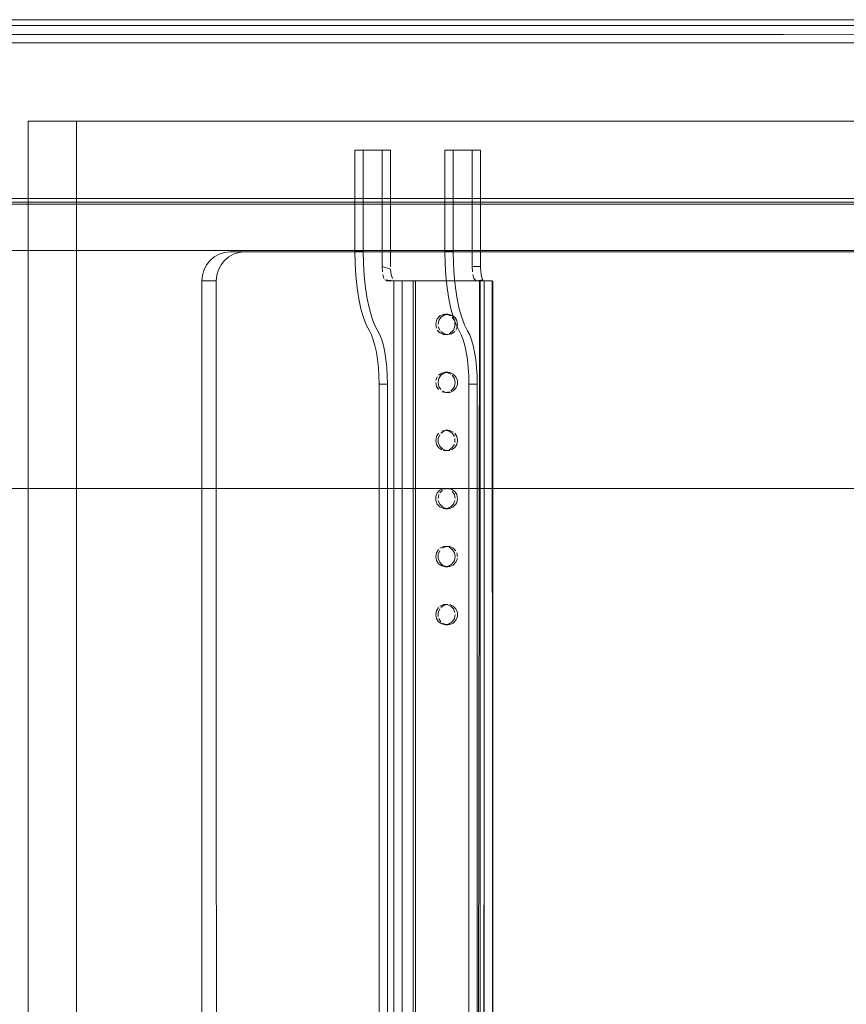
# Model space of a CAD drawing. Units: metres. Extents: x 7.1 to 17.1, y -8.8 to -0.4.
# Drawn here: x 7.4 to 7.6, y -7.4 to -7.1 of the extents above; entities that cross this region are included whole.
import ezdxf

# ---------------------------------------------------------------- set-up
doc = ezdxf.new("R2010")
doc.units = ezdxf.units.M
doc.header["$MEASUREMENT"] = 0

# ---------------------------------------------------------------- blocks, each defined once
blk = doc.blocks.new('ec9b1adc-e7e7-4fce-aa97-77035d78ab65')
at = {"color": 18, "lineweight": 9, "true_color": 0x000000}
for points in [[(8.26029, -7.18597), (7.06807, -7.18597), (7.06807, -7.86697), (7.0678, -7.18597)], [(7.06896, -7.86697), (8.26029, -7.86697), (8.26029, -7.18597), (7.0678, -7.18597), (7.06948, -7.18597)]]:
    blk.add_lwpolyline(points, dxfattribs=at)
blk = doc.blocks.new('5fbf8570-392f-4300-b94e-e1b2cdbdb19c')
at = {"color": 18, "lineweight": 9, "true_color": 0x000000}
blk.add_line((7.06948, -7.18597), (8.25837, -7.18597), dxfattribs=at)
for points in [[(8.25322, -7.16797), (8.25782, -7.16797), (7.06944, -7.16797), (7.0699, -7.16886), (7.07, -7.16997), (7.07, -7.18597)], [(7.06767, -7.16997), (8.25837, -7.16997)], [(8.25957, -7.86697), (8.25976, -7.18597), (7.06806, -7.18597)]]:
    blk.add_lwpolyline(points, dxfattribs=at)
blk = doc.blocks.new('0a7ba7e4-d55b-4bda-ac28-ae5a747b523b')
at = {"color": 18, "lineweight": 9, "true_color": 0x000000}
blk.add_lwpolyline([(8.25322, -7.16797), (7.06485, -7.16797)], dxfattribs=at)
blk = doc.blocks.new('b198feb1-a1c5-41d8-90e9-a5a0635a5928')
at = {"color": 18, "lineweight": 9, "true_color": 0x000000}
blk.add_lwpolyline([(8.14747, -7.26826), (8.25271, -7.16923), (7.06433, -7.16923)], dxfattribs=at)
blk = doc.blocks.new('d7392574-653f-4464-ba88-bbedec69f345')
at = {"color": 18, "lineweight": 9, "true_color": 0x000000}
blk.add_line((8.14686, -7.26797), (7.14836, -7.26797), dxfattribs=at)
blk = doc.blocks.new('3c328572-b126-4283-b34c-63d8b1c39200')
at = {"color": 18, "lineweight": 9, "true_color": 0x000000}
for points in [[(7.34503, -7.10839), (7.34503, -7.10639), (7.92768, -7.10639)], [(7.34005, -7.10839), (7.34503, -7.10839), (7.92768, -7.10839)], [(7.34503, -7.10839), (7.92768, -7.10839), (7.92768, -8.70939), (7.34503, -8.70939)]]:
    blk.add_lwpolyline(points, dxfattribs=at)
blk = doc.blocks.new('d655eb91-301e-45e7-9776-d51875401aab')
at = {"color": 18, "lineweight": 9, "true_color": 0x000000}
for points in [[(7.34005, -7.10839), (7.34005, -7.10639), (7.9227, -7.10639)], [(7.9227, -7.10839), (7.92768, -7.10839), (7.92768, -7.10639), (7.9227, -7.10639), (7.9227, -7.10839), (7.34005, -7.10839)], [(7.92768, -7.10839), (7.9227, -7.10839), (7.34005, -7.10839), (7.34005, -8.70939)], [(7.34443, -7.11145), (7.91611, -7.11139), (7.90119, -7.11139)], [(7.34576, -8.70954), (7.34582, -8.70839), (7.34582, -7.11439), (7.91748, -7.11439)], [(7.42075, -7.19256), (7.42164, -7.19083), (7.42283, -7.18931), (7.42429, -7.18807), (7.42595, -7.18714)], [(7.42964, -7.18639), (7.84307, -7.18639), (7.83809, -7.18639), (7.42466, -7.18639), (7.42964, -7.18639), (7.42776, -7.18658), (7.42595, -7.18714)], [(7.42002, -7.19639), (7.4202, -7.19444), (7.42075, -7.19256)]]:
    blk.add_lwpolyline(points, dxfattribs=at)
blk.add_lwpolyline([(7.41506, -7.6264), (7.42003, -7.6264), (7.42002, -7.19639), (7.41505, -7.19639)], close=True, dxfattribs=at)
blk = doc.blocks.new('eddca754-7489-4714-9818-0acf1c73678f')
at = {"color": 18, "lineweight": 9, "true_color": 0x000000}
for points in [[(7.37178, -7.14139), (7.37178, -8.68139), (7.35521, -8.68139)], [(7.35521, -8.68139), (7.8744, -8.68139), (7.8744, -7.14139), (7.89098, -7.14139), (7.37178, -7.14139), (7.35521, -7.14139)]]:
    blk.add_lwpolyline(points, dxfattribs=at)
blk = doc.blocks.new('1fe475bc-d035-451b-875f-ecacae41c0d3')
at = {"color": 18, "lineweight": 9, "true_color": 0x000000}
blk.add_lwpolyline([(7.42466, -7.18639), (7.42279, -7.18658), (7.42098, -7.18714), (7.41932, -7.18807), (7.41786, -7.18931), (7.41666, -7.19083), (7.41578, -7.19256), (7.41523, -7.19444), (7.41505, -7.19639)], dxfattribs=at)
blk = doc.blocks.new('7a5162b9-a0e7-4612-867e-bf6fc796997c')
at = {"color": 18, "lineweight": 9, "true_color": 0x000000}
for p, q in [((7.48231, -7.19639), (7.48633, -7.19639)), ((7.48633, -7.19639), (7.51098, -7.19639))]:
    blk.add_line(p, q, dxfattribs=at)
blk = doc.blocks.new('883d53f1-2a2a-4204-8ff6-ab3c8315c2f2')
at = {"color": 18, "lineweight": 9, "true_color": 0x000000}
blk.add_lwpolyline([(7.51208, -7.19639), (7.51098, -7.19639), (7.51098, -7.62639), (7.48866, -7.62639), (7.48866, -7.19639)], dxfattribs=at)
blk = doc.blocks.new('1e819df7-c7f0-4fe5-a0ba-2da02bdc99e9')
at = {"color": 18, "lineweight": 9, "true_color": 0x000000}
for p, q in [((7.48609, -7.19639), (7.51015, -7.19639)), ((7.4962, -7.20944), (7.49589, -7.21005)), ((7.49899, -7.20789), (7.49982, -7.20789)), ((7.50262, -7.21333), (7.50293, -7.21273)), ((7.49982, -7.21489), (7.49899, -7.21489)), ((7.50137, -7.21386), (7.50179, -7.21333)), ((7.49744, -7.22891), (7.49795, -7.22848)), ((7.49982, -7.22789), (7.49899, -7.22789)), ((7.49899, -7.22789), (7.49965, -7.22795)), ((7.5021, -7.23273), (7.50179, -7.23333)), ((7.49899, -7.23489), (7.49982, -7.23489)), ((7.49982, -7.24789), (7.49899, -7.24789)), ((7.49899, -7.25489), (7.49982, -7.25489)), ((7.49899, -7.26789), (7.49982, -7.26789)), ((7.50262, -7.27333), (7.50293, -7.27273)), ((7.49899, -7.27489), (7.49982, -7.27489)), ((7.49899, -7.28789), (7.49982, -7.28789)), ((7.49899, -7.29489), (7.49982, -7.29489)), ((7.49982, -7.30789), (7.49899, -7.30789)), ((7.49982, -7.31489), (7.49899, -7.31489))]:
    blk.add_line(p, q, dxfattribs=at)
for points in [[(7.47805, -7.196), (7.48124, -7.19639), (7.48124, -7.62639), (7.47858, -7.62639)], [(7.48231, -7.19639), (7.48124, -7.19639)], [(7.48146, -7.62639), (7.48412, -7.62639), (7.48412, -7.19639), (7.48146, -7.19639)], [(7.48609, -7.19639), (7.48434, -7.19639)], [(7.48783, -7.19639), (7.48783, -7.62639), (7.48507, -7.62639)], [(7.5107, -7.19639), (7.51015, -7.62639), (7.48783, -7.62639)], [(7.51195, -7.19639), (7.51458, -7.19639)], [(7.49834, -7.20795), (7.49712, -7.20848), (7.4962, -7.20944)], [(7.5022, -7.20891), (7.50111, -7.20815), (7.49982, -7.20789), (7.49854, -7.20815), (7.49744, -7.20891), (7.49671, -7.21005), (7.49646, -7.21139)], [(7.49834, -7.20795), (7.49965, -7.20795), (7.50086, -7.20848)], [(7.5021, -7.21005), (7.50137, -7.20891)], [(7.50293, -7.21005), (7.5022, -7.20891)], [(7.49589, -7.21005), (7.49563, -7.21139), (7.49589, -7.21273)], [(7.49652, -7.21207), (7.49702, -7.21333)], [(7.50179, -7.21333), (7.50229, -7.21207), (7.50229, -7.2107)], [(7.50293, -7.21273), (7.50319, -7.21139), (7.50293, -7.21005)], [(7.4962, -7.21333), (7.49712, -7.2143)], [(7.49712, -7.2143), (7.49834, -7.21482), (7.49965, -7.21482)], [(7.49854, -7.21462), (7.49744, -7.21386)], [(7.50111, -7.21462), (7.49982, -7.21489), (7.49854, -7.21462)], [(7.50137, -7.21386), (7.50028, -7.21462)], [(7.50111, -7.21462), (7.5022, -7.21386)], [(7.49569, -7.2307), (7.4962, -7.22944)], [(7.49744, -7.22891), (7.49671, -7.23005), (7.49646, -7.23139), (7.49671, -7.23273)], [(7.49899, -7.22789), (7.49771, -7.22815), (7.49661, -7.22891)], [(7.49795, -7.22848), (7.49917, -7.22795), (7.50048, -7.22795)], [(7.49965, -7.22795), (7.50086, -7.22848)], [(7.50048, -7.22795), (7.50169, -7.22848), (7.50262, -7.22944)], [(7.50137, -7.22891), (7.5021, -7.23005), (7.50236, -7.23139), (7.5021, -7.23273)], [(7.50312, -7.23207), (7.50312, -7.2307), (7.50262, -7.22944)], [(7.49589, -7.23273), (7.49563, -7.23139)], [(7.49589, -7.23273), (7.49661, -7.23386)], [(7.49744, -7.23386), (7.49671, -7.23273)], [(7.50179, -7.23333), (7.50086, -7.2343)], [(7.50169, -7.2343), (7.50262, -7.23333)], [(7.50312, -7.23207), (7.50262, -7.23333)], [(7.49899, -7.23489), (7.49771, -7.23462)], [(7.50169, -7.2343), (7.50048, -7.23482), (7.49917, -7.23482), (7.49795, -7.2343)], [(7.49899, -7.23489), (7.50028, -7.23462)], [(7.49589, -7.25005), (7.49563, -7.25139), (7.49589, -7.25273)], [(7.49589, -7.25005), (7.49661, -7.24891)], [(7.49652, -7.2507), (7.49702, -7.24944)], [(7.49744, -7.24891), (7.49854, -7.24815)], [(7.49899, -7.24789), (7.49771, -7.24815)], [(7.49899, -7.24789), (7.50028, -7.24815), (7.50137, -7.24891), (7.5021, -7.25005)], [(7.49917, -7.24795), (7.50048, -7.24795)], [(7.50048, -7.24795), (7.50169, -7.24848)], [(7.50293, -7.25005), (7.5022, -7.24891)], [(7.50293, -7.25273), (7.50319, -7.25139), (7.50293, -7.25005)], [(7.49771, -7.25462), (7.49661, -7.25386), (7.49589, -7.25273)], [(7.49652, -7.2507), (7.49652, -7.25207), (7.49702, -7.25333), (7.49795, -7.2543)], [(7.50137, -7.25386), (7.50028, -7.25462)], [(7.5022, -7.25386), (7.50111, -7.25462)], [(7.5021, -7.25273), (7.50137, -7.25386)], [(7.5022, -7.25386), (7.50293, -7.25273)], [(7.50229, -7.2507), (7.50229, -7.25207)], [(7.49795, -7.2543), (7.49917, -7.25482)], [(7.49965, -7.25482), (7.49834, -7.25482)], [(7.49917, -7.25482), (7.50048, -7.25482)], [(7.49569, -7.2707), (7.4962, -7.26944)], [(7.49569, -7.2707), (7.49569, -7.27207)], [(7.4962, -7.26944), (7.49712, -7.26848), (7.49834, -7.26795)], [(7.49671, -7.27005), (7.49646, -7.27139)], [(7.49795, -7.26848), (7.49702, -7.26944)], [(7.50111, -7.26815), (7.49982, -7.26789), (7.49854, -7.26815)], [(7.49899, -7.26789), (7.50028, -7.26815)], [(7.50111, -7.26815), (7.5022, -7.26891), (7.50293, -7.27005), (7.50319, -7.27139), (7.50293, -7.27273)], [(7.5021, -7.27005), (7.50137, -7.26891)], [(7.5021, -7.27005), (7.50236, -7.27139)], [(7.4962, -7.27333), (7.49569, -7.27207)], [(7.4962, -7.27333), (7.49712, -7.2743), (7.49834, -7.27482), (7.49965, -7.27482)], [(7.49917, -7.27482), (7.49795, -7.2743), (7.49702, -7.27333), (7.49652, -7.27207)], [(7.49965, -7.27482), (7.50086, -7.2743), (7.50179, -7.27333), (7.50229, -7.27207)], [(7.50048, -7.27482), (7.50169, -7.2743), (7.50262, -7.27333)], [(7.50048, -7.27482), (7.49917, -7.27482)], [(7.49563, -7.29139), (7.49589, -7.29005), (7.49661, -7.28891)], [(7.49652, -7.2907), (7.49702, -7.28944)], [(7.49652, -7.2907), (7.49652, -7.29207), (7.49702, -7.29333)], [(7.49965, -7.28795), (7.49834, -7.28795), (7.49712, -7.28848)], [(7.50048, -7.28795), (7.49917, -7.28795), (7.49795, -7.28848)], [(7.50137, -7.28891), (7.50028, -7.28815)], [(7.50048, -7.28795), (7.50169, -7.28848), (7.50262, -7.28944)], [(7.50236, -7.29139), (7.5021, -7.29005), (7.50137, -7.28891)], [(7.50293, -7.29005), (7.50319, -7.29139)], [(7.49563, -7.29139), (7.49589, -7.29273)], [(7.49661, -7.29386), (7.49589, -7.29273)], [(7.49661, -7.29386), (7.49771, -7.29462)], [(7.49702, -7.29333), (7.49795, -7.2943), (7.49917, -7.29482), (7.50048, -7.29482), (7.50169, -7.2943), (7.50262, -7.29333)], [(7.50137, -7.29386), (7.50028, -7.29462), (7.49899, -7.29489), (7.49771, -7.29462)], [(7.50236, -7.29139), (7.5021, -7.29273), (7.50137, -7.29386)], [(7.50262, -7.29333), (7.50312, -7.29207)], [(7.49834, -7.30795), (7.49712, -7.30848)], [(7.49854, -7.30815), (7.49744, -7.30891)], [(7.49834, -7.30795), (7.49965, -7.30795), (7.50086, -7.30848), (7.50179, -7.30944), (7.50229, -7.3107)], [(7.49854, -7.30815), (7.49982, -7.30789)], [(7.50262, -7.30944), (7.50169, -7.30848), (7.50048, -7.30795)], [(7.49589, -7.31005), (7.49563, -7.31139)], [(7.49563, -7.31139), (7.49589, -7.31273)], [(7.49661, -7.30891), (7.49589, -7.31005)], [(7.49702, -7.30944), (7.49652, -7.3107)], [(7.49652, -7.3107), (7.49652, -7.31207)], [(7.50137, -7.31386), (7.5021, -7.31273), (7.50236, -7.31139)], [(7.50262, -7.30944), (7.50312, -7.3107), (7.50312, -7.31207)], [(7.49661, -7.31386), (7.49589, -7.31273)], [(7.49899, -7.31489), (7.49771, -7.31462), (7.49661, -7.31386)], [(7.49671, -7.31273), (7.49744, -7.31386)], [(7.49795, -7.3143), (7.49917, -7.31482), (7.50048, -7.31482), (7.50169, -7.3143)], [(7.49899, -7.31489), (7.50028, -7.31462)], [(7.50028, -7.31462), (7.50137, -7.31386)], [(7.50262, -7.31333), (7.50169, -7.3143)], [(7.50312, -7.31207), (7.50262, -7.31333)]]:
    blk.add_lwpolyline(points, dxfattribs=at)
blk = doc.blocks.new('33e92b0c-eb59-4ecd-9cd8-9583bb0fe1a2')
at = {"color": 18, "lineweight": 9, "true_color": 0x000000}
for points in [[(7.51195, -7.19639), (7.5107, -7.19639)], [(7.51458, -7.19639)]]:
    blk.add_lwpolyline(points, dxfattribs=at)
blk = doc.blocks.new('76fa4129-e4d5-4398-a8db-b3b9e1e1eedc')
at = {"color": 18, "lineweight": 9, "true_color": 0x000000}
blk.add_lwpolyline([(7.51529, -7.62639), (7.51509, -7.19639)], dxfattribs=at)
blk = doc.blocks.new('97c374de-b13a-485b-8b4e-d66f8626a296')
at = {"color": 18, "lineweight": 9, "true_color": 0x000000}
blk.add_lwpolyline([(7.51231, -7.19639), (7.51221, -7.62639), (7.50955, -7.62639)], dxfattribs=at)
blk = doc.blocks.new('0b57f881-03c9-41f5-bc88-079e530dd93a')
at = {"color": 18, "lineweight": 9, "true_color": 0x000000}
blk.add_line((7.51232, -7.19639), (7.51232, -7.62639), dxfattribs=at)
blk = doc.blocks.new('f3558e07-1d52-459c-ab8c-1ff866c63591')
at = {"color": 18, "lineweight": 9, "true_color": 0x000000}
blk.add_line((7.51531, -7.19639), (7.51531, -7.62639), dxfattribs=at)
for points in [[(7.50817, -7.19139), (7.51106, -7.19139), (7.51116, -7.19329), (7.51146, -7.19491), (7.51191, -7.196), (7.50955, -7.19639), (7.51221, -7.19639)], [(7.47858, -7.19639), (7.48146, -7.19639)]]:
    blk.add_lwpolyline(points, dxfattribs=at)
blk = doc.blocks.new('7f43f024-3c3b-4f82-81c0-c680a5371374')
at = {"color": 18, "lineweight": 9, "true_color": 0x000000}
blk.add_line((7.51509, -7.19639), (7.51243, -7.19639), dxfattribs=at)
blk.add_lwpolyline([(7.47743, -7.19416), (7.47781, -7.19553)], dxfattribs=at)
blk = doc.blocks.new('dded54cd-5894-4a28-ad93-d392bdcc5998')
at = {"color": 18, "lineweight": 9, "true_color": 0x000000}
blk.add_lwpolyline([(7.48032, -7.19416), (7.4807, -7.19553)], dxfattribs=at)
blk = doc.blocks.new('f9962471-da7b-4a29-a23c-5f8d1bce666b')
at = {"color": 18, "lineweight": 9, "true_color": 0x000000}
blk.add_lwpolyline([(7.4772, -7.15139), (7.4772, -7.19139), (7.47731, -7.19329)], dxfattribs=at)
blk = doc.blocks.new('10a5340d-b78c-44a4-a7c3-08b671412045')
at = {"color": 18, "lineweight": 9, "true_color": 0x000000}
for points in [[(7.48009, -7.19139), (7.48009, -7.15139), (7.4772, -7.15139), (7.46781, -7.15139)], [(7.48032, -7.19416), (7.48011, -7.19236), (7.4772, -7.19139)]]:
    blk.add_lwpolyline(points, dxfattribs=at)
blk = doc.blocks.new('598186b6-1372-4063-af04-9510e6b5ff7a')
at = {"color": 18, "lineweight": 9, "true_color": 0x000000}
blk.add_lwpolyline([(7.48009, -7.15139), (7.47069, -7.15139), (7.46781, -7.15139)], dxfattribs=at)
blk = doc.blocks.new('7b7472a2-4561-4e20-928e-1661cd980d88')
at = {"color": 18, "lineweight": 9, "true_color": 0x000000}
for points in [[(7.50841, -7.19416), (7.50878, -7.19553), (7.50955, -7.19639)], [(7.47278, -7.2136), (7.47349, -7.21495), (7.47414, -7.21665), (7.47471, -7.21867), (7.47519, -7.22098), (7.47558, -7.22351), (7.47587, -7.22621), (7.47604, -7.22904), (7.4761, -7.23193), (7.47898, -7.23193)], [(7.47875, -7.22621), (7.47892, -7.22904), (7.47898, -7.23193), (7.47898, -7.59085)], [(7.4761, -7.23193), (7.4761, -7.59085), (7.47604, -7.59373), (7.47587, -7.59656), (7.47558, -7.59927)]]:
    blk.add_lwpolyline(points, dxfattribs=at)
blk = doc.blocks.new('f68caa62-4904-4915-a727-8487c354735e')
at = {"color": 18, "lineweight": 9, "true_color": 0x000000}
blk.add_lwpolyline([(7.47875, -7.22621), (7.47847, -7.22351), (7.47808, -7.22098)], dxfattribs=at)
blk = doc.blocks.new('c9e516db-c614-4ff0-8430-25657477b24d')
at = {"color": 18, "lineweight": 9, "true_color": 0x000000}
blk.add_lwpolyline([(7.47702, -7.21665), (7.47759, -7.21867), (7.47808, -7.22098)], dxfattribs=at)
blk = doc.blocks.new('a589b38a-3b67-4a30-8197-db2bd394d3cd')
at = {"color": 18, "lineweight": 9, "true_color": 0x000000}
blk.add_lwpolyline([(7.49878, -7.1861), (7.49878, -7.15139), (7.50817, -7.15139), (7.50817, -7.19139), (7.50828, -7.19329)], dxfattribs=at)
blk = doc.blocks.new('2294339a-94ee-4056-adfa-1de7b8a6dd02')
at = {"color": 18, "lineweight": 9, "true_color": 0x000000}
blk.add_lwpolyline([(7.51106, -7.19139), (7.51106, -7.15139), (7.50817, -7.15139)], dxfattribs=at)
blk = doc.blocks.new('fcbe14c2-e4f5-4642-8319-b529c4f39be6')
at = {"color": 18, "lineweight": 9, "true_color": 0x000000}
blk.add_lwpolyline([(7.50167, -7.1861), (7.50167, -7.15139), (7.51106, -7.15139)], dxfattribs=at)
blk = doc.blocks.new('8bb3908a-65aa-4795-a2af-93e644a888ba')
at = {"color": 18, "lineweight": 9, "true_color": 0x000000}
for points in [[(7.32348, -7.10839), (7.32348, -7.10639), (7.90613, -7.10639)], [(7.31851, -7.10839), (7.32348, -7.10839), (7.90613, -7.10839)], [(7.32348, -8.56139), (7.32348, -7.10839), (7.90613, -7.10839)], [(7.32939, -7.11272), (7.32976, -7.11162), (7.90119, -7.11139)], [(7.47278, -7.2136), (7.47172, -7.21158), (7.47075, -7.20902), (7.46989, -7.20599), (7.46916, -7.20254), (7.46858, -7.19874), (7.46816, -7.19468)], [(7.47702, -7.21665), (7.47637, -7.21495), (7.4746, -7.21158)], [(7.50568, -7.21867), (7.50617, -7.22098), (7.50656, -7.22351), (7.50684, -7.22621), (7.50701, -7.22904)], [(7.50857, -7.21867), (7.50905, -7.22098), (7.50944, -7.22351)], [(7.50944, -7.22351), (7.50972, -7.22621), (7.5099, -7.22904)], [(7.50656, -7.59927), (7.50684, -7.59656), (7.50701, -7.59373), (7.50707, -7.59085), (7.50707, -7.23193), (7.50701, -7.22904)], [(7.5099, -7.22904), (7.50995, -7.23193), (7.50707, -7.23193)], [(7.50995, -7.23193), (7.50995, -7.59085), (7.50707, -7.59085)]]:
    blk.add_lwpolyline(points, dxfattribs=at)
blk = doc.blocks.new('302e40d5-202a-4c44-91ce-d710369b3104')
at = {"color": 18, "lineweight": 9, "true_color": 0x000000}
for points in [[(7.32925, -8.70839), (7.90036, -8.70839), (7.90036, -7.11439), (7.32821, -7.11439)], [(7.50568, -7.21867), (7.50511, -7.21665), (7.50446, -7.21495), (7.50376, -7.2136)]]:
    blk.add_lwpolyline(points, dxfattribs=at)
blk = doc.blocks.new('1e73941b-afb1-460f-8133-8b16f1e51fcd')
at = {"color": 18, "lineweight": 9, "true_color": 0x000000}
for points in [[(7.35521, -8.68139), (7.35521, -7.14139), (7.8744, -7.14139)], [(7.4746, -7.21158), (7.47363, -7.20902), (7.47278, -7.20599), (7.47205, -7.20254), (7.47147, -7.19874), (7.47104, -7.19468), (7.47078, -7.19044)], [(7.49955, -7.19874), (7.50014, -7.20254), (7.50086, -7.20599), (7.50172, -7.20902), (7.50269, -7.21158), (7.50376, -7.2136)], [(7.50461, -7.20902), (7.50558, -7.21158), (7.50664, -7.2136)], [(7.50664, -7.2136), (7.50735, -7.21495), (7.50799, -7.21665), (7.50857, -7.21867)]]:
    blk.add_lwpolyline(points, dxfattribs=at)
blk = doc.blocks.new('7cd9ed57-4fb0-41e3-91ad-e6eda0d99e60')
at = {"color": 18, "lineweight": 9, "true_color": 0x000000}
blk.add_line((7.46816, -7.19468), (7.4679, -7.19044), dxfattribs=at)
blk = doc.blocks.new('3ecc988a-92fd-477c-8f28-41289b0120d9')
at = {"color": 18, "lineweight": 9, "true_color": 0x000000}
for points in [[(7.4679, -7.19044), (7.46781, -7.1861), (7.46781, -7.15139)], [(7.49878, -7.1861), (7.50167, -7.1861), (7.50175, -7.19044), (7.50201, -7.19468), (7.50244, -7.19874), (7.50302, -7.20254), (7.50375, -7.20599), (7.50461, -7.20902)]]:
    blk.add_lwpolyline(points, dxfattribs=at)
blk = doc.blocks.new('2f61f9d4-0278-4783-908d-5a17917f56ed')
at = {"color": 18, "lineweight": 9, "true_color": 0x000000}
blk.add_line((7.47069, -7.1861), (7.47069, -7.15139), dxfattribs=at)
for points in [[(7.90116, -7.10839), (7.90613, -7.10839), (7.90613, -7.10639), (7.90116, -7.10639), (7.90116, -7.10839), (7.31851, -7.10839)], [(7.31851, -7.10839), (7.31851, -7.10639), (7.90116, -7.10639)], [(7.31851, -8.56139), (7.31851, -7.10839), (7.90116, -7.10839)], [(7.46781, -7.1861), (7.47069, -7.1861), (7.47078, -7.19044)]]:
    blk.add_lwpolyline(points, dxfattribs=at)
blk = doc.blocks.new('beedd389-51f8-4989-abfe-2a3b37f224f5')
at = {"color": 18, "lineweight": 9, "true_color": 0x000000}
blk.add_lwpolyline([(7.49955, -7.19874), (7.49913, -7.19468), (7.49887, -7.19044), (7.49878, -7.1861)], dxfattribs=at)
blk = doc.blocks.new('e05d1b6c-260e-47e0-9a70-7d1a297c3ebf')
at = {"color": 18, "lineweight": 9, "true_color": 0x000000}
blk.add_line((7.50167, -7.15139), (7.49878, -7.15139), dxfattribs=at)
blk = doc.blocks.new('ce6f5685-c3f8-4863-a0da-d30a1a85f4de')
for name in ['8bb3908a-65aa-4795-a2af-93e644a888ba', '3ecc988a-92fd-477c-8f28-41289b0120d9', '2f61f9d4-0278-4783-908d-5a17917f56ed', 'd655eb91-301e-45e7-9776-d51875401aab', '3c328572-b126-4283-b34c-63d8b1c39200', '302e40d5-202a-4c44-91ce-d710369b3104', '1e73941b-afb1-460f-8133-8b16f1e51fcd', 'eddca754-7489-4714-9818-0acf1c73678f', '10a5340d-b78c-44a4-a7c3-08b671412045', '598186b6-1372-4063-af04-9510e6b5ff7a', 'f9962471-da7b-4a29-a23c-5f8d1bce666b', 'a589b38a-3b67-4a30-8197-db2bd394d3cd', '2294339a-94ee-4056-adfa-1de7b8a6dd02', 'e05d1b6c-260e-47e0-9a70-7d1a297c3ebf', 'fcbe14c2-e4f5-4642-8319-b529c4f39be6', '0a7ba7e4-d55b-4bda-ac28-ae5a747b523b', '5fbf8570-392f-4300-b94e-e1b2cdbdb19c', 'b198feb1-a1c5-41d8-90e9-a5a0635a5928', 'ec9b1adc-e7e7-4fce-aa97-77035d78ab65', 'beedd389-51f8-4989-abfe-2a3b37f224f5', '1fe475bc-d035-451b-875f-ecacae41c0d3', '7cd9ed57-4fb0-41e3-91ad-e6eda0d99e60', 'f3558e07-1d52-459c-ab8c-1ff866c63591', '7b7472a2-4561-4e20-928e-1661cd980d88', '7f43f024-3c3b-4f82-81c0-c680a5371374', '1e819df7-c7f0-4fe5-a0ba-2da02bdc99e9', 'dded54cd-5894-4a28-ad93-d392bdcc5998', '7a5162b9-a0e7-4612-867e-bf6fc796997c', '883d53f1-2a2a-4204-8ff6-ab3c8315c2f2', '97c374de-b13a-485b-8b4e-d66f8626a296', '33e92b0c-eb59-4ecd-9cd8-9583bb0fe1a2', '76fa4129-e4d5-4398-a8db-b3b9e1e1eedc', '0b57f881-03c9-41f5-bc88-079e530dd93a', 'c9e516db-c614-4ff0-8430-25657477b24d', 'f68caa62-4904-4915-a727-8487c354735e', 'd7392574-653f-4464-ba88-bbedec69f345']:
    blk.add_blockref(name, (0, 0))

msp = doc.modelspace()

# ---------------------------------------------------------------- block references
msp.add_blockref('ce6f5685-c3f8-4863-a0da-d30a1a85f4de', (0, 0))

doc.saveas('drawing.dxf')
